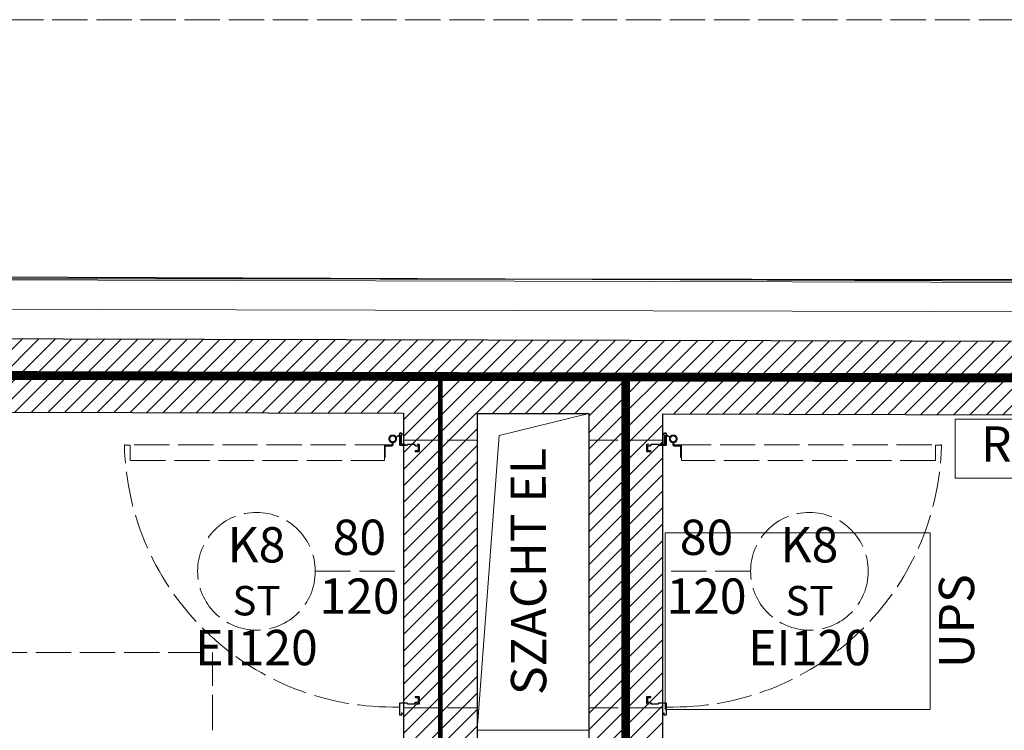
# Model space of a CAD drawing. Units: millimetres. Extents: x -5244 to 4410, y -29299 to 100.
# Drawn here: x -4686 to -4351, y -152 to 90 of the extents above; entities that cross this region are included whole.
import ezdxf

# ---------------------------------------------------------------- set-up
doc = ezdxf.new("R2010")
doc.units = ezdxf.units.MM
doc.linetypes.add('ACAD_ISO02W100', pattern=[15, 12, -3])
doc.linetypes.add('DASHED', pattern=[19.05, 12.7, -6.35])
doc.layers.add('!_LINIA_GRANICY', color=3, linetype='Continuous')
doc.layers.add('WAW_ELEKTRYKA', color=7, linetype='Continuous', lineweight=9, true_color=0xf53d00)
for name, color, linetype, lineweight in [('WAW_GIPSOKARTON', 33, 'Continuous', 9), ('WAW_IZOLACJE', 202, 'Continuous', 5), ('WAW_P-POŻ', 10, 'Continuous', 9), ('WAW_TERMOAKUSTYKA', 202, 'BATTING', 5), ('WAW_WIDOKOWA', 8, 'Continuous', 13), ('WAW_WYPEŁNIENIE', 251, 'Continuous', 0), ('WAW_ŚCIANY ISTNIEJĄCE', 7, 'Continuous', 30), ('WAW_ŚCIANY PROJEKTOWANE - CERAMIKA', 12, 'Continuous', 30), ('WAW_ŚLUSARKA STALOWA', 140, 'Continuous', 9), ('WAW_ŚLUSARKA STALOWA OPIS', 140, 'Continuous', 9)]:
    doc.layers.add(name, color=color, linetype=linetype, lineweight=lineweight)
doc.styles.add('ARIAL', font='arial.ttf')
doc.styles.add('OPIS', font='romans.shx', dxfattribs={"width": 0.8})
doc.linetypes.add('BATTING', pattern='A,0.00254,-2.54,[134,ltypeshp.shx,S=2.54,R=0,X=-2.54,Y=0],-5.08,[134,ltypeshp.shx,S=2.54,R=180,X=2.54,Y=0],-2.54', length=10.16254)

# ---------------------------------------------------------------- blocks, each defined once
blk = doc.blocks.new('A$C5A544E86')
at = {"linetype": 'ACAD_ISO02W100'}
for p, q in [((0.5, 1.7), (0.5, 2.2)), ((0.5, 1.7), (0.65, 1.7)), ((0.8, 2.5), (1.1, 2.5)), ((0.95, 1.1), (0.95, -1)), ((1.25, 1.4), (1.57, 1.4)), ((1.4, -1.45), (1.4, 2.2)), ((2.49, 0.96), (1.71, 1.37)), ((-5.4, -3.6), (-5.4, -1.6)), ((-5.25, -3.6), (-5.25, -1.6)), ((-5.1, -1.3), (-4.6, -1.3)), ((-5.1, -1.45), (-4.6, -1.45)), ((-5, -3.35), (-5, -2.15)), ((-4.6, -1.45), (-4.6, -1.3)), ((-0.5, -1.3), (-0.5, -1.6)), ((-0.5, -1.6), (0.35, -1.6)), ((3.85, -1.26), (4.29, -1.7)), ((-5.1, -3.75), (-4.1, -3.75)), ((-5.1, -3.9), (-4.1, -3.9)), ((-4.85, -3.5), (-4.1, -3.5)), ((-4.85, -3.65), (-4.1, -3.65)), ((-5.4, -87.4), (-5.4, -89.4)), ((-5.25, -87.4), (-5.25, -89.4)), ((-5.1, -87.1), (-4.1, -87.1)), ((-5.1, -87.25), (-4.1, -87.25)), ((-5.1, -89.55), (-4.6, -89.55)), ((-5.1, -89.7), (-4.6, -89.7)), ((-5, -87.65), (-5, -88.85)), ((-4.85, -87.35), (-4.1, -87.35)), ((-4.85, -87.5), (-4.1, -87.5)), ((-4.6, -89.55), (-4.6, -89.7)), ((1.4, -89.55), (1.4, -93.2)), ((0.5, -92.7), (0.5, -93.2)), ((0.5, -92.7), (0.65, -92.7)), ((0.8, -93.5), (1.1, -93.5))]:
    blk.add_line(p, q, dxfattribs=at)
for points in [[(-5.15, -3.35), (-5.15, -2.15, -0.414214), (-4.85, -1.85), (-4.25, -1.85, 0.239948), (-4.13, -1.79), (-3.87, -1.42, -0.239948), (-3.62, -1.3), (-1.56, -1.3, -0.198914), (-1.35, -1.39), (-1.18, -1.56, 0.198914), (-1.08, -1.6), (1.1, -1.6, 0.414214), (1.25, -1.45), (1.25, 2.2, 0.414214), (1.1, 2.35), (0.8, 2.35, 0.414214), (0.65, 2.2), (0.65, 1.7)], [(-0.5, -1.3), (0.35, -1.3, 0.414214), (0.65, -1), (0.65, 1.1, -0.414214), (1.25, 1.7), (1.57, 1.7, -0.120571), (1.85, 1.63), (2.62, 1.23)], [(-4.85, -2), (-4.25, -2, 0.239948), (-4.01, -1.88), (-3.74, -1.51, -0.239945), (-3.62, -1.45), (-1.56, -1.45, -0.198917), (-1.46, -1.49), (-1.29, -1.66, 0.198914), (-1.08, -1.75), (1.1, -1.75)], [(1.6, -90.7), (3.7, -90.7, 0.406523), (94.9, -1.83, 0.407297)], [(3.55, -0.79), (3.55, -1.4, 0.414214), (4.15, -2), (5.9, -2, -0.414214), (6.2, -2.3), (6.2, -5.9), (6.5, -5.9), (6.5, -2.3, 0.414214), (5.9, -1.7), (4.15, -1.7, -0.414214), (3.85, -1.4), (3.85, -0.79)], [(94.8, -1.5, -1), (94.8, -1.7), (92.9, -1.7), (92.9, -6.9), (6.5, -6.9), (6.5, -1.7), (4.6, -1.7, -1), (4.6, -1.5), (94.8, -1.5)], [(-5.15, -87.65), (-5.15, -88.85, 0.414214), (-4.85, -89.15), (-4.25, -89.15, -0.239948), (-4.13, -89.21), (-3.87, -89.58, 0.239948), (-3.62, -89.7), (-1.56, -89.7, 0.198914), (-1.35, -89.61), (-1.18, -89.44, -0.198914), (-1.08, -89.4), (1.1, -89.4, -0.414214), (1.25, -89.55), (1.25, -93.2, -0.414214), (1.1, -93.35), (0.8, -93.35, -0.414214), (0.65, -93.2), (0.65, -92.7)], [(-4.85, -89), (-4.25, -89, -0.239948), (-4.01, -89.12), (-3.74, -89.49, 0.239945), (-3.62, -89.55), (-1.56, -89.55, 0.198917), (-1.46, -89.51), (-1.29, -89.34, -0.198914), (-1.08, -89.25), (1.1, -89.25)]]:
    blk.add_lwpolyline(points, format="xyb", dxfattribs=at)
for radius in [1.3, 1]:
    blk.add_circle((3.7, 0.5), radius, dxfattribs=at)
for centre, radius, start, end in [((0.8, 2.2), 0.3, 90, 180), ((1.25, 1.1), 0.3, 90, 180), ((1.1, 2.2), 0.3, 0, 90), ((1.57, 1.1), 0.3, 62.5, 90), ((-5.1, -1.6), 0.3, 90, 180), ((-5.1, -1.6), 0.15, 90, 180), ((-4.85, -2.15), 0.15, 90, 180), ((0.35, -1), 0.6, 270, 0), ((1.1, -1.45), 0.3, 270, 0), ((-5.1, -3.6), 0.3, 180, 270), ((-5.1, -3.6), 0.15, 180, 270), ((-4.85, -3.35), 0.3, 180, 270), ((-4.85, -3.35), 0.15, 180, 270), ((-4.1, -3.7), 0.2, 270, 90), ((-4.1, -3.7), 0.05, 270, 90), ((-5.1, -87.4), 0.3, 90, 180), ((-5.1, -89.4), 0.3, 180, 270), ((-5.1, -87.4), 0.15, 90, 180), ((-5.1, -89.4), 0.15, 180, 270), ((-4.85, -87.65), 0.3, 90, 180), ((-4.85, -87.65), 0.15, 90, 180), ((-4.85, -88.85), 0.15, 180, 270), ((-4.1, -87.3), 0.2, 270, 90), ((-4.1, -87.3), 0.05, 270, 90), ((1.1, -89.55), 0.3, 0, 90), ((0.8, -93.2), 0.3, 180, 270), ((1.1, -93.2), 0.3, 270, 0)]:
    blk.add_arc(centre, radius, start, end, dxfattribs=at)

msp = doc.modelspace()

# ---------------------------------------------------------------- hatches: boundary and pattern name
at = {"layer": 'WAW_WYPEŁNIENIE'}
h = msp.add_hatch(dxfattribs=at)
h.set_pattern_fill('ANSI31', color=256, scale=1.25)
h.set_pattern_definition([(45, (-31959.3915, 7258.2233), (-2.80633004, 2.80633004), [])])
h.paths.add_polyline_path([(-4498, -461.5), (-4498, -486.5), (-4555, -486.5), (-4555, -461.5)])
h.paths.add_polyline_path([(-4338, -254.5), (-4338, -486.5), (-4380, -486.5), (-4380, -461.5), (-4363, -461.5), (-4363, -254.5)])
h.paths.add_polyline_path([(-4045, -830), (-4045, -855), (-4115, -855), (-4115, -707.5), (-4090, -707.5), (-4090, -830)])
h.paths.add_polyline_path([(-4115, -331.5), (-4115, -161.5), (-4090, -161.5), (-4090, -331.5)])
h.paths.add_polyline_path([(-1545, -830), (-1845, -830), (-1845, -855), (-1520, -855), (-1520, -775), (-1545, -775)])
h.paths.add_polyline_path([(-2170, -830), (-2170, -855), (-1870, -855), (-1870, -830)])
h.paths.add_polyline_path([(-2520, -855), (-2520, -830), (-2595, -830), (-2595, -855)])
h.paths.add_polyline_path([(-2495, -830), (-2495, -855), (-2195, -855), (-2195, -830)])
h.paths.add_polyline_path([(-2845, -855), (-2845, -830), (-2920, -830), (-2920, -855)])
h.paths.add_polyline_path([(-2820, -830), (-2820, -855), (-2745, -855), (-2745, -830)])
h.paths.add_polyline_path([(-1520, -580), (-1545, -580), (-1545, -625), (-1520, -625)], flags=17)
h.paths.add_polyline_path([(-1845, -45), (-1857, -45), (-1857, -830), (-1845, -830), (-1845, -443.5), (-1545, -443.5), (-1545, -555), (-1520, -555), (-1520, -347), (-1545, -347), (-1545, -431.5), (-1845, -431.5)])
h.paths.add_polyline_path([(-1845, -20), (-1845, -45), (-1545, -45), (-1545, -208), (-1520, -208), (-1520, -20)])
h.paths.add_polyline_path([(-2170, -20), (-2170, -45), (-1870, -45), (-1870, -20)])
h.paths.add_polyline_path([(-2495, -20), (-2495, -45), (-2195, -45), (-2195, -20)])
h.paths.add_polyline_path([(-2820, -20), (-2820, -45), (-2520, -45), (-2520, -20)])
h.paths.add_polyline_path([(-3145, -20), (-3145, -45), (-2845, -45), (-2845, -20)])
h.paths.add_polyline_path([(-3170, -855), (-3170, -830), (-3245, -830), (-3245, -855)])
h.paths.add_polyline_path([(-3145, -830), (-3145, -855), (-3070, -855), (-3070, -830)])
h.paths.add_polyline_path([(-3495, -855), (-3495, -830), (-3570, -830), (-3570, -855)])
h.paths.add_polyline_path([(-3470, -830), (-3470, -855), (-3395, -855), (-3395, -830)])
h.paths.add_polyline_path([(-3470, -20), (-3470, -45), (-3170, -45), (-3170, -20)])
h.paths.add_polyline_path([(-3795, -20), (-3795, -45), (-3495, -45), (-3495, -20)])
h.paths.add_polyline_path([(-3795, -830), (-3795, -855), (-3720, -855), (-3720, -830)])
h.paths.add_polyline_path([(-3820, -855), (-3820, -830), (-3895, -830), (-3895, -855)])
h.paths.add_polyline_path([(-4090, -432.5), (-4115, -432.5), (-4115, -492.5), (-4090, -492.5)])
h.paths.add_polyline_path([(-4467, -53), (-4492, -53), (-4492, -254.5), (-4467, -254.5)])
h.paths.add_polyline_path([(-4911.37, -17.94), (-4911.32, -42.94), (-4555, -43.79), (-4555, -254.5), (-4530, -254.5), (-4530, -43.85), (-4492, -43.94), (-4492, -53), (-4467, -53), (-4467, -43.99), (-4115, -44.83), (-4115, -60.5), (-4090, -60.5), (-4089.96, -44.89), (-4045.18, -45), (-3820, -45), (-3820, -20), (-4045.15, -20)])

# ---------------------------------------------------------------- linework, layer by layer
at = {"layer": '!_LINIA_GRANICY', "flags": 128}
msp.add_lwpolyline([(-1155, 0), (-4045.13, 0), (-5144.42, 4.19)], dxfattribs=at)
at = {"layer": 'WAW_ELEKTRYKA'}
msp.add_lwpolyline([(-4367.5, -45.83), (-4367.5, -65.83), (-4307.5, -65.83), (-4307.5, -45.83)], close=True, dxfattribs=at)
msp.add_lwpolyline([(-4376, -84.5), (-4376, -144.5), (-4466, -144.5), (-4466, -84.5), (-4376, -84.5)], dxfattribs=at)
at = {"layer": 'WAW_GIPSOKARTON'}
msp.add_line((-4530, -151.5), (-4492, -151.5), dxfattribs=at)
at = {"layer": 'WAW_IZOLACJE'}
msp.add_lwpolyline([(-4942.42, 2.13), (-4045.13, 0), (-1500, 0)], dxfattribs=at)
at = {"layer": 'WAW_P-POŻ', "linetype": 'DASHED', "ltscale": 2, "const_width": 3}
for points in [[(-4972.35, -30.3), (-4045.17, -32.5), (-1440, -32.5)], [(-4479.5, -31.46), (-4479.5, -262)]]:
    msp.add_lwpolyline(points, dxfattribs=at)
at = {"layer": 'WAW_P-POŻ', "linetype": 'DASHED', "ltscale": 1.5, "const_width": 1.5}
msp.add_lwpolyline([(-4542.5, -31.32), (-4542.5, -262), (-4479.5, -262)], dxfattribs=at)
at = {"layer": 'WAW_TERMOAKUSTYKA', "ltscale": 0.95}
msp.add_lwpolyline([(-4942.44, -7.87), (-4045.14, -10), (-1510, -10)], dxfattribs=at)
at = {"layer": 'WAW_WIDOKOWA', "linetype": 'ACAD_ISO02W100'}
for p, q in [((-5154.42, 90), (-3162.26, 90)), ((-4770, -125.14), (-4620, -125.14)), ((-4620, -346.5), (-4620, -125.14))]:
    msp.add_line(p, q, dxfattribs=at)
at = {"layer": 'WAW_WIDOKOWA'}
msp.add_line((-4492, -151.5), (-4530, -151.5), dxfattribs=at)
msp.add_lwpolyline([(-4530, -151.5), (-4522.5, -51.35), (-4492, -43.94)], dxfattribs=at)
at = {"layer": 'WAW_ŚCIANY ISTNIEJĄCE', "flags": 128}
msp.add_lwpolyline([(-3172.85, 0.59), (-4942.42, 2.13)], dxfattribs=at)
at = {"layer": 'WAW_ŚCIANY PROJEKTOWANE - CERAMIKA'}
for p, q in [((-4911.32, -42.94), (-4555, -43.79)), ((-4555, -43.79), (-4555, -254.5)), ((-4530, -43.85), (-4492, -43.94)), ((-4530, -43.85), (-4530, -254.5)), ((-4492, -43.94), (-4492, -254.5)), ((-4467, -44), (-4115, -44.83)), ((-4467, -44), (-4467, -254.5))]:
    msp.add_line(p, q, dxfattribs=at)
at = {"layer": 'WAW_ŚCIANY PROJEKTOWANE - CERAMIKA', "linetype": 'ACAD_ISO02W100', "lineweight": 9}
for p, q in [((-4555, -53), (-4530, -53)), ((-4467, -53), (-4492, -53)), ((-4555, -144), (-4530, -144)), ((-4467, -144), (-4492, -144))]:
    msp.add_line(p, q, dxfattribs=at)
at = {"layer": 'WAW_ŚCIANY PROJEKTOWANE - CERAMIKA'}
msp.add_lwpolyline([(-4911.37, -17.94), (-4045.15, -20), (-3820, -20)], dxfattribs=at)
at = {"layer": 'WAW_ŚLUSARKA STALOWA OPIS', "linetype": 'ACAD_ISO02W100'}
for p, q in [((-4585, -97.53), (-4555, -97.53)), ((-4437, -97.53), (-4467, -97.53))]:
    msp.add_line(p, q, dxfattribs=at)
for centre in [(-4605, -97.53), (-4417, -97.53)]:
    msp.add_circle(centre, 20, dxfattribs=at)

# ---------------------------------------------------------------- block references
at = {"layer": 'WAW_ŚLUSARKA STALOWA', "xscale": -1}
msp.add_blockref('A$C5A544E86', (-4555, -53), dxfattribs=at)
at = {"layer": 'WAW_ŚLUSARKA STALOWA'}
msp.add_blockref('A$C5A544E86', (-4467, -53), dxfattribs=at)

# ---------------------------------------------------------------- texts
at = {"layer": 'WAW_ELEKTRYKA', "insert": (-4337.5, -55.83), "char_height": 12, "width": 60, "attachment_point": 5, "style": 'ARIAL'}
msp.add_mtext('RUPS', dxfattribs=at)
at = {"layer": 'WAW_ELEKTRYKA', "char_height": 12, "style": 'ARIAL'}
for s, insert, width, attachment_point, rotation in [('SZACHT EL', (-4511, -97.63), 107.4748, 5, 90.1297), ('UPS', (-4373, -114.5), 40, 2, 90)]:
    msp.add_mtext(s, dxfattribs=dict(at, insert=insert, width=width, attachment_point=attachment_point, rotation=rotation))
at = {"layer": 'WAW_P-POŻ', "char_height": 12, "width": 30, "attachment_point": 5, "style": 'ARIAL'}
for insert in [(-4605, -125.03), (-4417, -125.03)]:
    msp.add_mtext('EI120', dxfattribs=dict(at, insert=insert))
at = {"layer": 'WAW_ŚLUSARKA STALOWA OPIS', "char_height": 12, "width": 30, "attachment_point": 5, "style": 'OPIS'}
for s, insert in [('80\\P120', (-4570, -97.53)), ('80\\P120', (-4452, -97.53)), ('K8\\P{\\H0.83333x;ST}', (-4605, -97.53)), ('K8\\P{\\H0.83333x;ST}', (-4417, -97.53))]:
    msp.add_mtext(s, dxfattribs=dict(at, insert=insert))

doc.saveas('drawing.dxf')
